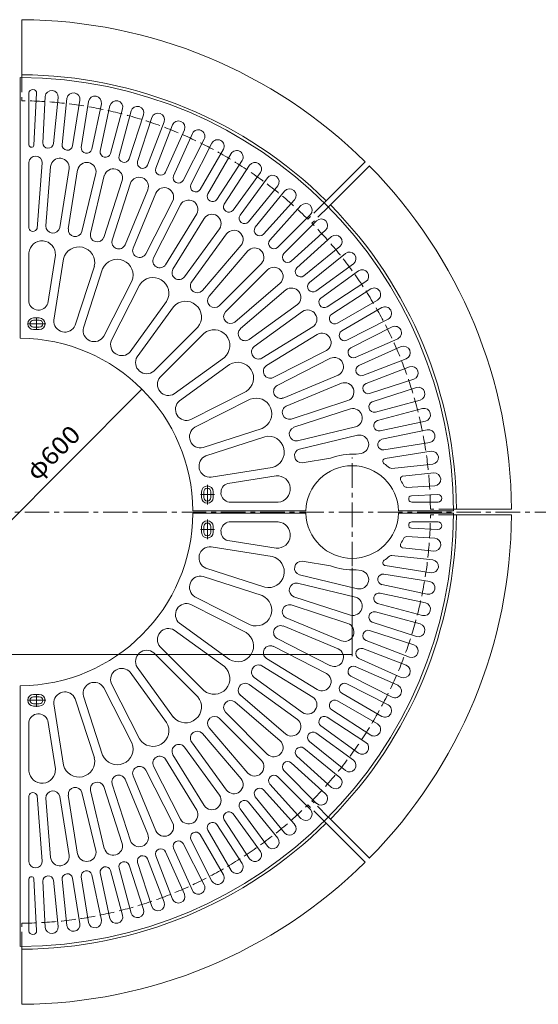
# Model space of a CAD drawing. Units: millimetres. Extents: x -1701 to 1922, y -1367 to 1356.
# Drawn here: x -742 to 153, y -452 to 1248 of the extents above; entities that cross this region are included whole.
import ezdxf

# ---------------------------------------------------------------- set-up
doc = ezdxf.new("R2010")
doc.units = ezdxf.units.MM
doc.header["$LTSCALE"] = 10
doc.linetypes.add('JWW_CENTER1', pattern=[6.773333, 4.233333, -0.846667, 0.846667, -0.846667])
doc.linetypes.add('JWW_DASHED3', pattern=[3.386667, 2.54, -0.846667])
for name, color, linetype in [('その他', 7, 'Continuous'), ('躯体', 7, 'Continuous'), ('通り芯', 7, 'Continuous')]:
    doc.layers.add(name, color=color, linetype=linetype)
doc.styles.add('ＭＳ ゴシック', font='txt', dxfattribs={"height": 1})

msp = doc.modelspace()

# ---------------------------------------------------------------- linework, layer by layer
at = {"layer": 'その他', "color": 7, "linetype": 'Continuous', "lineweight": 9}
for p, q in [((-530.8, 610.4), (-955, 186.2)), ((-167.9, 149.4), (-167.9, 301.7)), ((-1317.9, 152.4), (-167.9, 152.4))]:
    msp.add_line(p, q, dxfattribs=at)
at = {"layer": 'その他', "color": 7, "linetype": 'Continuous', "lineweight": 9, "const_width": 1}
for points in [[(-530.3, 610.4, 0.414214), (-530.8, 610.9, 0.414214), (-531.3, 610.4, 0.414214), (-530.8, 609.9, 0.414214)], [(-167.4, 152.4, 0.414214), (-167.9, 152.9, 0.414214), (-168.4, 152.4, 0.414214), (-167.9, 151.9, 0.414214)]]:
    msp.add_lwpolyline(points, format="xyb", close=True, dxfattribs=at)
at = {"layer": '躯体', "color": 2, "linetype": 'Continuous', "lineweight": 9}
for p, q in [((-737.9, 1248.3), (-737.9, 1148.3)), ((-145.4, 1002.9), (-216.1, 932.2)), ((-138.3, 995.8), (-209, 925.1)), ((107.1, 403.3), (7.1, 403.3)), ((107.1, 393.3), (7.1, 393.3)), ((-145.4, -206.2), (-216.1, -135.5)), ((-138.3, -199.2), (-209, -128.5)), ((-737.9, -451.7), (-737.9, -351.7))]:
    msp.add_line(p, q, dxfattribs=at)
at = {"layer": '躯体', "color": 2, "linetype": 'JWW_DASHED3', "lineweight": 9}
for p, q in [((-737.9, 1148.3), (-737.9, 1108.3)), ((-216.1, 932.2), (-244.4, 903.9)), ((-209, 925.1), (-237.3, 896.8)), ((7.1, 403.3), (-32.9, 403.3)), ((6.7, 393.3), (-32.9, 393.3)), ((7.1, 393.3), (6.7, 393.3)), ((107.1, 393.3), (7.1, 393.3)), ((-209.8, -127.7), (-237.3, -100.2)), ((-216.1, -135.5), (-244.4, -107.3)), ((-209, -128.5), (-209.8, -127.7)), ((-737.9, -351.7), (-737.9, -311.7))]:
    msp.add_line(p, q, dxfattribs=at)
at = {"layer": '躯体', "color": 2, "linetype": 'JWW_CENTER1', "lineweight": 9}
msp.add_line((-1342.7, 398.3), (215.2, 398.3), dxfattribs=at)
at = {"layer": '躯体', "color": 2, "linetype": 'Continuous', "lineweight": 9}
for radius, start, end in [(850, 45.337, 89.663), (755, 45.3794, 89.6206), (850, 0.337, 44.663), (755, 0.3794, 44.6206), (755, 315.3794, 359.6206), (850, 315.337, 359.663), (755, 270.3794, 314.6206), (850, 270.337, 314.663)]:
    msp.add_arc((-742.9, 398.3), radius, start, end, dxfattribs=at)
at = {"layer": '躯体', "color": 2, "linetype": 'JWW_DASHED3', "lineweight": 9}
for start, end in [(45.4035, 89.5965), (0.4035, 44.5965), (315.4035, 359.5965), (270.4035, 314.5965)]:
    msp.add_arc((-742.9, 398.3), 710, start, end, dxfattribs=at)
at = {"layer": '通り芯', "color": 3, "linetype": 'Continuous', "lineweight": 9}
for p, q in [((-740.9, 1148.3), (-740.9, 698.3)), ((-725.9, 1121.5), (-725.9, 1031.7)), ((-712.5, 1121.2), (-717.2, 1031.5)), ((-697.8, 1115.8), (-702, 1035.7)), ((-675.2, 1114), (-683.6, 1034.3)), ((-660.3, 1112.4), (-668.7, 1032.7)), ((-637.9, 1109.5), (-650.4, 1030.3)), ((-623, 1107.1), (-635.6, 1027.9)), ((-600.8, 1103), (-617.4, 1024.6)), ((-586.1, 1099.9), (-602.8, 1021.5)), ((-564.1, 1094.6), (-584.8, 1017.2)), ((-549.6, 1090.7), (-570.3, 1013.3)), ((-527.9, 1084.3), (-552.7, 1008)), ((-513.6, 1079.7), (-538.4, 1003.4)), ((-492.3, 1072.1), (-521, 997.3)), ((-478.3, 1066.7), (-507, 991.9)), ((-457.4, 1058.1), (-490, 984.8)), ((-443.7, 1052), (-476.3, 978.7)), ((-423.2, 1042.2), (-459.6, 970.8)), ((-409.9, 1035.4), (-446.3, 964)), ((-390, 1024.6), (-430.1, 955.2)), ((-377, 1017.1), (-417.1, 947.7)), ((-357.7, 1005.3), (-401.3, 938)), ((-725.9, 1001.8), (-725.9, 888.6)), ((-703, 1000.9), (-711.9, 888)), ((-688.4, 995.1), (-696.5, 892.4)), ((-656.6, 991.3), (-672.7, 889.6)), ((-641.8, 989), (-657.9, 887.2)), ((-345.1, 997.1), (-388.8, 929.9)), ((-610.3, 982.7), (-634.4, 882.6)), ((-595.7, 979.2), (-619.8, 879.1)), ((-564.9, 970.5), (-596.7, 872.5)), ((-326.4, 984.3), (-373.6, 919.4)), ((-314.3, 975.5), (-361.4, 910.6)), ((-550.6, 965.9), (-582.4, 867.9)), ((-520.5, 954.8), (-559.9, 859.6)), ((-296.3, 961.7), (-346.8, 899.4)), ((-284.7, 952.2), (-335.1, 889.9)), ((-506.7, 949), (-546.1, 853.9)), ((-477.5, 935.6), (-524.3, 843.8)), ((-267.5, 937.5), (-321.1, 878)), ((-464.2, 928.8), (-510.9, 837)), ((-256.3, 927.5), (-310, 867.9)), ((-436.2, 913.1), (-490, 825.3)), ((-423.4, 905.3), (-477.2, 817.5)), ((-239.9, 911.9), (-296.6, 855.2)), ((-229.3, 901.3), (-286, 844.6)), ((-396.8, 887.5), (-457.3, 804.2)), ((-213.7, 884.9), (-273.3, 831.2)), ((-384.6, 878.7), (-445.2, 795.3)), ((-203.7, 873.7), (-263.3, 820.1)), ((-359.5, 858.8), (-426.3, 780.5)), ((-189, 856.5), (-251.3, 806.1)), ((-725.9, 845.6), (-725.9, 761)), ((-680.2, 842), (-693.4, 758.5)), ((-666.1, 835.3), (-682.8, 729.7)), ((-348, 849.1), (-414.9, 770.8)), ((-179.5, 844.9), (-241.8, 794.4)), ((-612.9, 822.5), (-646, 720.8)), ((-598.7, 817.9), (-631.7, 716.2)), ((-324.5, 827.3), (-397.3, 754.5)), ((-313.9, 816.7), (-386.7, 743.9)), ((-165.7, 826.9), (-230.6, 779.8)), ((-156.9, 814.8), (-221.8, 767.6)), ((-548.2, 797), (-596.7, 701.7)), ((-534.8, 790.2), (-583.4, 694.9)), ((-292.1, 793.2), (-370.5, 726.3)), ((-144.1, 796.1), (-211.3, 752.5)), ((-135.9, 783.5), (-203.2, 739.9)), ((-282.4, 781.8), (-360.7, 714.9)), ((-488.2, 761.6), (-551.1, 675.1)), ((-476.1, 752.8), (-538.9, 666.3)), ((-262.5, 756.6), (-345.9, 696)), ((-124.1, 764.2), (-193.5, 724.1)), ((-116.6, 751.2), (-186, 711.2)), ((-707.9, 733.3), (-717.9, 733.3)), ((-253.7, 744.4), (-337.1, 683.9)), ((-105.8, 731.3), (-177.2, 694.9)), ((-707.9, 729.3), (-717.9, 729.3)), ((-707.9, 717.3), (-717.9, 717.3)), ((-434.5, 717.3), (-510.1, 641.7)), ((-235.9, 717.8), (-323.7, 664)), ((-99, 718), (-170.4, 681.6)), ((-707.9, 713.3), (-717.9, 713.3)), ((-423.9, 706.7), (-499.5, 631.1)), ((-228.1, 705), (-315.9, 651.2)), ((-89.3, 697.5), (-162.5, 664.9)), ((-83.2, 683.8), (-156.4, 651.2)), ((-388.4, 665.1), (-474.9, 602.3)), ((-212.4, 677), (-304.2, 630.3)), ((-205.6, 663.7), (-297.4, 616.9)), ((-379.6, 653), (-466.1, 590.1)), ((-74.5, 662.9), (-149.3, 634.2)), ((-69.1, 648.9), (-144, 620.2)), ((-192.2, 634.5), (-287.3, 595.1)), ((-186.4, 620.7), (-281.6, 581.3)), ((-61.6, 627.6), (-137.8, 602.8)), ((-56.9, 613.3), (-133.2, 588.5)), ((-351, 606.4), (-446.3, 557.9)), ((-344.2, 593), (-439.5, 544.5)), ((-175.3, 590.6), (-273.3, 558.8)), ((-50.5, 591.6), (-127.9, 570.9)), ((-170.7, 576.3), (-268.7, 544.5)), ((-46.6, 577.1), (-124, 556.4)), ((-162, 545.5), (-262.2, 521.4)), ((-41.3, 555.1), (-119.7, 538.4)), ((-323.3, 542.5), (-425, 509.5)), ((-318.7, 528.3), (-420.4, 495.2)), ((-158.5, 530.9), (-258.7, 506.9)), ((-38.2, 540.4), (-116.6, 523.8)), ((-34.1, 518.2), (-113.3, 505.6)), ((-152.3, 499.5), (-161, 498.1)), ((-31.7, 503.4), (-110.8, 490.8)), ((-205.3, 491.1), (-254, 483.3)), ((-28.8, 480.9), (-99.5, 473.5)), ((-305.9, 475.1), (-411.5, 458.4)), ((-299.2, 461), (-382.7, 447.8)), ((-27.2, 466), (-80.3, 460.4)), ((-25.4, 443.4), (-74, 440.9)), ((-427.9, 433.3), (-427.9, 423.3)), ((-423.9, 433.3), (-423.9, 423.3)), ((-411.9, 433.3), (-411.9, 423.3)), ((-407.9, 433.3), (-407.9, 423.3)), ((-20, 428.7), (-65.7, 426.3)), ((-295.6, 415.3), (-380.2, 415.3)), ((-19.7, 415.3), (-65.2, 415.3)), ((-247.9, 400.3), (-442.9, 400.3)), ((-247.9, 396.3), (-442.9, 396.3)), ((7.1, 400.3), (-87.9, 400.3)), ((7.1, 396.3), (-87.9, 396.3)), ((-295.6, 381.3), (-380.2, 381.3)), ((-19.7, 381.3), (-65.2, 381.3)), ((-427.9, 363.3), (-427.9, 373.3)), ((-423.9, 363.3), (-423.9, 373.3)), ((-411.9, 363.3), (-411.9, 373.3)), ((-407.9, 363.3), (-407.9, 373.3)), ((-20, 367.9), (-65.7, 370.3)), ((-299.2, 335.6), (-382.7, 348.9)), ((-25.4, 353.2), (-74, 355.8)), ((-305.9, 321.5), (-411.5, 338.2)), ((-28.8, 315.7), (-99.5, 323.2)), ((-27.2, 330.6), (-80.3, 336.2)), ((-205.3, 305.6), (-254, 313.3)), ((-318.7, 268.4), (-420.4, 301.4)), ((-158.5, 265.7), (-258.7, 289.8)), ((-152.3, 297.2), (-161, 298.6)), ((-34.1, 278.5), (-113.3, 291)), ((-31.7, 293.3), (-110.8, 305.8)), ((-323.3, 254.1), (-425, 287.1)), ((-162, 251.1), (-262.2, 275.2)), ((-38.2, 256.2), (-116.6, 272.9)), ((-41.3, 241.5), (-119.7, 258.2)), ((-351, 190.2), (-446.3, 238.8)), ((-344.2, 203.6), (-439.5, 252.1)), ((-170.7, 220.3), (-268.7, 252.1)), ((-46.6, 219.5), (-124, 240.3)), ((-175.3, 206), (-273.3, 237.9)), ((-50.5, 205), (-127.9, 225.8)), ((-379.6, 143.6), (-466.1, 206.5)), ((-186.4, 175.9), (-281.6, 215.4)), ((-56.9, 183.3), (-133.2, 208.1)), ((-388.4, 131.5), (-474.9, 194.3)), ((-192.2, 162.1), (-287.3, 201.5)), ((-61.6, 169.1), (-137.8, 193.8)), ((-205.6, 133), (-297.4, 179.7)), ((-69.1, 147.7), (-144, 176.4)), ((-434.5, 79.3), (-510.1, 154.9)), ((-423.9, 89.9), (-499.5, 165.5)), ((-212.4, 119.6), (-304.2, 166.4)), ((-74.5, 133.7), (-149.3, 162.4)), ((-228.1, 91.6), (-315.9, 145.4)), ((-83.2, 112.8), (-156.4, 145.4)), ((-488.2, 35), (-551.1, 121.5)), ((-476.1, 43.8), (-538.9, 130.3)), ((-235.9, 78.8), (-323.7, 132.7)), ((-89.3, 99.1), (-162.5, 131.7)), ((-253.7, 52.2), (-337.1, 112.7)), ((-99, 78.7), (-170.4, 115.1)), ((-740.9, -351.7), (-740.9, 98.3)), ((-548.2, -0.4), (-596.7, 94.9)), ((-534.8, 6.5), (-583.4, 101.7)), ((-262.5, 40.1), (-345.9, 100.6)), ((-116.6, 45.4), (-186, 85.5)), ((-105.8, 65.3), (-177.2, 101.7)), ((-707.9, 83.3), (-717.9, 83.3)), ((-707.9, 79.3), (-717.9, 79.3)), ((-612.9, -25.9), (-646, 75.8)), ((-598.7, -21.3), (-631.7, 80.4)), ((-292.1, 3.5), (-370.5, 70.4)), ((-282.4, 14.9), (-360.7, 81.8)), ((-124.1, 32.4), (-193.5, 72.5)), ((-707.9, 67.3), (-717.9, 67.3)), ((-707.9, 63.3), (-717.9, 63.3)), ((-666.1, -38.7), (-682.8, 66.9)), ((-313.9, -20.1), (-386.7, 52.8)), ((-135.9, 13.1), (-203.2, 56.8)), ((-725.9, -49), (-725.9, 35.6)), ((-680.2, -45.4), (-693.4, 38.2)), ((-324.5, -30.7), (-397.3, 42.2)), ((-144.1, 0.5), (-211.3, 44.2)), ((-348, -52.4), (-414.9, 25.9)), ((-156.9, -18.1), (-221.8, 29)), ((-384.6, -82), (-445.2, 1.3)), ((-359.5, -62.2), (-426.3, 16.1)), ((-179.5, -48.2), (-241.8, 2.2)), ((-165.7, -30.3), (-230.6, 16.8)), ((-396.8, -90.8), (-457.3, -7.5)), ((-189, -59.9), (-251.3, -9.4)), ((-436.2, -116.5), (-490, -28.7)), ((-423.4, -108.7), (-477.2, -20.8)), ((-203.7, -77.1), (-263.3, -23.5)), ((-477.5, -139), (-524.3, -47.2)), ((-464.2, -132.2), (-510.9, -40.4)), ((-229.3, -104.7), (-286, -48)), ((-213.7, -88.3), (-273.3, -34.6)), ((-520.5, -158.1), (-559.9, -63)), ((-506.7, -152.4), (-546.1, -57.2)), ((-239.9, -115.3), (-296.6, -58.6)), ((-595.7, -182.6), (-619.8, -82.4)), ((-564.9, -173.9), (-596.7, -75.9)), ((-550.6, -169.2), (-582.4, -71.3)), ((-267.5, -140.9), (-321.1, -81.3)), ((-256.3, -130.9), (-310, -71.3)), ((-725.9, -205.2), (-725.9, -91.9)), ((-703, -204.3), (-711.9, -91.4)), ((-688.4, -198.4), (-696.5, -95.8)), ((-656.6, -194.7), (-672.7, -92.9)), ((-641.8, -192.3), (-657.9, -90.6)), ((-610.3, -186.1), (-634.4, -85.9)), ((-284.7, -155.6), (-335.1, -93.3)), ((-314.3, -178.8), (-361.4, -114)), ((-296.3, -165), (-346.8, -102.7)), ((-345.1, -200.5), (-388.8, -133.2)), ((-326.4, -187.6), (-373.6, -122.8)), ((-377, -220.5), (-417.1, -151)), ((-357.7, -208.6), (-401.3, -141.4)), ((-409.9, -238.8), (-446.3, -167.3)), ((-390, -228), (-430.1, -158.5)), ((-443.7, -255.3), (-476.3, -182.1)), ((-423.2, -245.6), (-459.6, -174.1)), ((-492.3, -275.5), (-521, -200.6)), ((-478.3, -270.1), (-507, -195.2)), ((-457.4, -261.4), (-490, -188.2)), ((-564.1, -298), (-584.8, -220.5)), ((-549.6, -294.1), (-570.3, -216.6)), ((-527.9, -287.7), (-552.7, -211.4)), ((-513.6, -283), (-538.4, -206.8)), ((-725.9, -324.9), (-725.9, -235.1)), ((-712.5, -324.5), (-717.2, -234.9)), ((-675.2, -317.4), (-683.6, -237.6)), ((-660.3, -315.8), (-668.7, -236.1)), ((-637.9, -312.8), (-650.4, -233.7)), ((-623, -310.5), (-635.6, -231.3)), ((-600.8, -306.4), (-617.4, -228)), ((-586.1, -303.3), (-602.8, -224.8)), ((-697.8, -319.1), (-702, -239.1))]:
    msp.add_line(p, q, dxfattribs=at)
at = {"layer": '通り芯', "color": 3, "linetype": 'JWW_CENTER1', "lineweight": 9}
for p, q in [((-712.9, 734.4), (-712.9, 712.6)), ((-696.7, 723.3), (-728.3, 723.3)), ((-167.9, 304.6), (-167.9, 492.7)), ((-417.9, 445.1), (-417.9, 411.5)), ((-405.7, 428.3), (-429.7, 428.3)), ((-417.9, 351.5), (-417.9, 385.2)), ((-405.7, 368.3), (-429.7, 368.3)), ((-696.7, 73.3), (-728.3, 73.3)), ((-712.9, 62.2), (-712.9, 84))]:
    msp.add_line(p, q, dxfattribs=at)
at = {"layer": '通り芯', "color": 3, "linetype": 'Continuous', "lineweight": 9}
for centre, radius, start, end in [((-742.9, 398.3), 750, 0.1528, 89.8472), ((-719.2, 1121.2), 6.69, 359.4722, 177.4988), ((-686.5, 1114.8), 11.3, 356.0412, 174.9614), ((-649.1, 1110.8), 11.3, 353.0412, 171.9614), ((-611.9, 1105), 11.3, 350.0412, 168.9614), ((-575.1, 1097.1), 11.3, 347.0412, 165.9614), ((-538.8, 1087.4), 11.3, 344.0412, 162.9614), ((-503, 1075.8), 11.3, 341.0412, 159.9614), ((-467.9, 1062.3), 11.3, 338.0412, 156.9614), ((-433.5, 1047), 11.3, 335.0412, 153.9614), ((-400, 1029.9), 11.3, 332.0412, 150.9614), ((-721.5, 1032.4), 4.4, 188.0836, 348.9151), ((-692.7, 1035.6), 9.24, 179.1871, 351.8173), ((-659.5, 1032.1), 9.24, 176.1871, 348.8173), ((-626.4, 1026.9), 9.24, 173.1871, 345.8173), ((-593.7, 1019.9), 9.24, 170.1871, 342.8173), ((-367.4, 1011.1), 11.3, 329.0412, 147.9614), ((-714.4, 1001.2), 11.5, 358.4881, 176.9687), ((-672.5, 993.1), 16, 353.4469, 173.0687), ((-561.3, 1011.2), 9.24, 167.1871, 339.8173), ((-529.5, 1000.9), 9.24, 164.1871, 336.8173), ((-626, 985.8), 16, 348.9469, 168.5687), ((-580.3, 974.8), 16, 344.4469, 164.0687), ((-498.3, 988.9), 9.24, 161.1871, 333.8173), ((-335.8, 990.6), 11.3, 326.0412, 144.9614), ((-535.6, 960.3), 16, 339.9469, 159.5687), ((-467.7, 975.3), 9.24, 158.1871, 330.8173), ((-305.4, 968.5), 11.3, 323.0412, 141.9614), ((-492.1, 942.3), 16, 335.4469, 155.0687), ((-437.9, 960.1), 9.24, 155.1871, 327.8173), ((-276.1, 944.8), 11.3, 320.0412, 138.9614), ((-450.2, 920.9), 16, 330.9469, 150.5687), ((-408.9, 943.4), 9.24, 152.1871, 324.8173), ((-380.8, 925.1), 9.24, 149.1871, 321.8173), ((-248.2, 919.6), 11.3, 317.0412, 135.9614), ((-410.1, 896.3), 16, 326.4469, 146.0687), ((-353.7, 905.5), 9.24, 146.1871, 318.8173), ((-221.6, 893), 11.3, 314.0412, 132.9614), ((-718.8, 889.9), 7.2, 190.7851, 344.7186), ((-684.5, 891.9), 12, 177.5881, 348.8847), ((-645.9, 885.8), 12, 173.0881, 344.3847), ((-372.1, 868.7), 16, 321.9469, 141.5687), ((-327.7, 884.4), 9.24, 143.1871, 315.8173), ((-608, 876.7), 12, 168.5881, 339.8847), ((-570.9, 864.6), 12, 164.0881, 335.3847), ((-302.9, 862), 9.24, 140.1871, 312.8173), ((-196.4, 865.1), 11.3, 311.0412, 129.9614), ((-703.1, 843.6), 22.9, 355.9902, 175.0125), ((-639.6, 828.8), 27.3, 346.8733, 166.137), ((-534.8, 849.7), 12, 159.5881, 330.8847), ((-336.3, 838.2), 16, 317.4469, 137.0687), ((-573.5, 807.3), 27.3, 337.8733, 157.137), ((-500, 832), 12, 155.0881, 326.3847), ((-279.2, 838.3), 9.24, 137.1871, 309.8173), ((-172.7, 835.8), 11.3, 308.0412, 126.9614), ((-466.8, 811.6), 12, 150.5881, 321.8847), ((-303.1, 804.9), 16, 312.9469, 132.5687), ((-256.8, 813.5), 9.24, 134.1871, 306.8173), ((-150.6, 805.4), 11.3, 305.0412, 123.9614), ((-511.6, 775.8), 27.3, 328.8733, 148.137), ((-435.2, 788.6), 12, 146.0881, 317.3847), ((-272.5, 769.1), 16, 308.4469, 128.0687), ((-235.7, 787.5), 9.24, 131.1871, 303.8173), ((-130.1, 773.8), 11.3, 302.0412, 120.9614), ((-405.5, 763.3), 12, 141.5881, 312.8847), ((-216.1, 760.4), 9.24, 128.1871, 300.8173), ((-709.4, 763.5), 16.7, 188.4566, 342.544), ((-455.4, 734.9), 27.3, 319.8733, 139.137), ((-111.3, 741.2), 11.3, 299.0412, 117.9614), ((-717.9, 723.3), 10, 90, 270), ((-707.9, 723.3), 10, 270, 90), ((-377.9, 735.7), 12, 137.0881, 308.3847), ((-244.9, 731.1), 16, 303.9469, 123.5687), ((-197.9, 732.3), 9.24, 125.1871, 297.8173), ((-717.9, 723.3), 6, 90, 270), ((-707.9, 723.3), 6, 270, 90), ((-663.7, 728.1), 19.2, 175.2843, 337.7241), ((-613.1, 711.7), 19.2, 166.2843, 328.7241), ((-352.6, 706), 12, 132.5881, 303.8847), ((-94.2, 707.7), 11.3, 296.0412, 114.9614), ((-742.9, 398.3), 300, 0.382, 89.618), ((-406.3, 685.8), 27.3, 310.8733, 130.137), ((-220.3, 691), 16, 299.4469, 119.0687), ((-181.1, 703.3), 9.24, 122.1871, 294.8173), ((-565.7, 687.5), 19.2, 157.2843, 319.7241), ((-329.6, 674.4), 12, 128.0881, 299.3847), ((-165.9, 673.5), 9.24, 119.1871, 291.8173), ((-78.9, 673.3), 11.3, 293.0412, 111.9614), ((-522.6, 656.2), 19.2, 148.2843, 310.7241), ((-198.9, 649.1), 16, 294.9469, 114.5687), ((-365.5, 629.6), 27.3, 301.8733, 121.137), ((-309.2, 641.2), 12, 123.5881, 294.8847), ((-152.3, 642.9), 9.24, 116.1871, 288.8173), ((-65.4, 638.2), 11.3, 290.0412, 108.9614), ((-485, 618.6), 19.2, 139.2843, 301.7241), ((-291.5, 606.4), 12, 119.0881, 290.3847), ((-180.9, 605.6), 16, 290.4469, 110.0687), ((-140.3, 611.7), 9.24, 113.1871, 285.8173), ((-53.8, 602.4), 11.3, 287.0412, 105.9614), ((-333.9, 567.7), 27.3, 292.8733, 112.137), ((-453.7, 575.5), 19.2, 130.2843, 292.7241), ((-276.6, 570.3), 12, 114.5881, 285.8847), ((-130, 579.9), 9.24, 110.1871, 282.8173), ((-166.4, 560.9), 16, 285.9469, 105.5687), ((-44.1, 566.1), 11.3, 284.0412, 102.9614), ((-429.5, 528.1), 19.2, 121.2843, 283.7241), ((-264.5, 533.2), 12, 110.0881, 281.3847), ((-121.3, 547.5), 9.24, 107.1871, 279.8173), ((-312.5, 501.7), 27.3, 283.8733, 103.137), ((-155.4, 515.2), 16, 281.4469, 101.0687), ((-36.2, 529.3), 11.3, 281.0412, 99.9614), ((-114.4, 514.8), 9.24, 104.1871, 276.8173), ((-413.1, 477.5), 19.2, 112.2843, 274.7241), ((-255.4, 495.3), 12, 105.5881, 276.8847), ((-167.9, 398.3), 100, 86.0328, 111.9671), ((-30.4, 492.1), 11.3, 278.0412, 96.9614), ((-167.9, 398.3), 80, 1.4325, 178.5675), ((-110, 485.9), 5, 98.9998, 236.529), ((-167.9, 398.3), 100, 49.7463, 56.5288), ((-297.6, 438.1), 22.9, 274.9875, 94.0098), ((-100, 478.5), 5, 229.7463, 276.0001), ((-79.8, 455.4), 5, 96.0001, 212.9598), ((-26.4, 454.7), 11.3, 275.0412, 93.9614), ((-417.9, 433.3), 10, 0, 180), ((-377.7, 431.8), 16.7, 107.456, 261.5434), ((-167.9, 398.3), 100, 26.9318, 32.9601), ((-74.3, 445.9), 5, 206.932, 272.9999), ((-417.9, 433.3), 6, 0, 180), ((-65.4, 421.3), 5, 92.9998, 192.6458), ((-20, 422), 6.69, 272.5012, 90.5278), ((-417.9, 423.3), 10, 180, 0), ((-417.9, 423.3), 6, 180, 0), ((-167.9, 398.3), 100, 12.0944, 12.6456), ((-65.2, 420.3), 5, 192.0951, 270), ((-742.9, 398.3), 300, 270.382, 359.618), ((-742.9, 398.3), 750, 270.1528, 359.8472), ((-167.9, 398.3), 80, 181.4325, 358.5675), ((-417.9, 373.3), 10, 0, 180), ((-417.9, 373.3), 6, 0, 180), ((-377.7, 364.8), 16.7, 98.4566, 252.544), ((-297.6, 358.5), 22.9, 265.9902, 85.0125), ((-65.4, 375.3), 5, 167.3542, 267.0002), ((-167.9, 398.3), 100, 347.3544, 347.9056), ((-65.2, 376.3), 5, 90, 167.9049), ((-20, 374.6), 6.69, 269.4722, 87.4988), ((-417.9, 363.3), 10, 180, 0), ((-417.9, 363.3), 6, 180, 0), ((-79.8, 341.2), 5, 147.0402, 263.9999), ((-167.9, 398.3), 100, 327.0399, 333.0682), ((-74.3, 350.8), 5, 87.0001, 153.068), ((-26.4, 341.9), 11.3, 266.0386, 84.9588), ((-413.1, 319.1), 19.2, 85.2759, 247.7157), ((-100, 318.2), 5, 83.9999, 130.2537), ((-312.5, 295), 27.3, 256.863, 76.1267), ((-255.4, 301.4), 12, 83.1153, 254.4119), ((-110, 310.7), 5, 123.471, 261.0002), ((-167.9, 398.3), 100, 303.4712, 310.2537), ((-30.4, 304.5), 11.3, 263.0386, 81.9588), ((-167.9, 398.3), 100, 248.0329, 273.9672), ((-155.4, 281.5), 16, 258.9313, 78.5531), ((-114.4, 281.8), 9.24, 83.1827, 255.8129), ((-429.5, 268.5), 19.2, 76.2759, 238.7157), ((-264.5, 263.4), 12, 78.6153, 249.9119), ((-36.2, 267.3), 11.3, 260.0386, 78.9588), ((-121.3, 249.1), 9.24, 80.1827, 252.8129), ((-453.7, 221.1), 19.2, 67.2759, 229.7157), ((-333.9, 228.9), 27.3, 247.863, 67.1267), ((-276.6, 226.3), 12, 74.1153, 245.4119), ((-166.4, 235.7), 16, 254.4313, 74.0531), ((-44.1, 230.5), 11.3, 257.0386, 75.9588), ((-130, 216.8), 9.24, 77.1827, 249.8129), ((-180.9, 191), 16, 249.9313, 69.5531), ((-53.8, 194.2), 11.3, 254.0386, 72.9588), ((-485, 178), 19.2, 58.2759, 220.7157), ((-365.5, 167), 27.3, 238.863, 58.1267), ((-291.5, 190.2), 12, 69.6153, 240.9119), ((-140.3, 184.9), 9.24, 74.1827, 246.8129), ((-522.6, 140.4), 19.2, 49.2759, 211.7157), ((-309.2, 155.5), 12, 65.1153, 236.4119), ((-198.9, 147.6), 16, 245.4313, 65.0531), ((-152.3, 153.7), 9.24, 71.1827, 243.8129), ((-65.4, 158.4), 11.3, 251.0386, 69.9588), ((-565.7, 109.1), 19.2, 40.2759, 202.7157), ((-406.3, 110.8), 27.3, 229.863, 49.1267), ((-329.6, 122.2), 12, 60.6153, 231.9119), ((-220.3, 105.6), 16, 240.9313, 60.5531), ((-165.9, 123.1), 9.24, 68.1827, 240.8129), ((-78.9, 123.3), 11.3, 248.0386, 66.9588), ((-613.1, 85), 19.2, 31.2759, 193.7157), ((-352.6, 90.6), 12, 56.1153, 227.4119), ((-181.1, 93.3), 9.24, 65.1827, 237.8129), ((-663.7, 68.5), 19.2, 22.2759, 184.7157), ((-94.2, 88.9), 11.3, 245.0386, 63.9588), ((-717.9, 73.3), 10, 90, 270), ((-717.9, 73.3), 6, 90, 270), ((-707.9, 73.3), 10, 270, 90), ((-707.9, 73.3), 6, 270, 90), ((-455.4, 61.7), 27.3, 220.863, 40.1267), ((-377.9, 60.9), 12, 51.6153, 222.9119), ((-244.9, 65.5), 16, 236.4313, 56.0531), ((-197.9, 64.3), 9.24, 62.1827, 234.8129), ((-111.3, 55.4), 11.3, 242.0386, 60.9588), ((-709.4, 33.2), 16.7, 17.456, 171.5434), ((-511.6, 20.9), 27.3, 211.863, 31.1267), ((-405.5, 33.3), 12, 47.1153, 218.4119), ((-272.5, 27.5), 16, 231.9313, 51.5531), ((-216.1, 36.2), 9.24, 59.1827, 231.8129), ((-435.2, 8), 12, 42.6153, 213.9119), ((-235.7, 9.2), 9.24, 56.1827, 228.8129), ((-130.1, 22.8), 11.3, 239.0386, 57.9588), ((-303.1, -8.3), 16, 227.4313, 47.0531), ((-150.6, -8.7), 11.3, 236.0386, 54.9588), ((-573.5, -10.7), 27.3, 202.863, 22.1267), ((-466.8, -14.9), 12, 38.1153, 209.4119), ((-256.8, -16.8), 9.24, 53.1827, 225.8129), ((-639.6, -32.1), 27.3, 193.863, 13.1267), ((-500, -35.3), 12, 33.6153, 204.9119), ((-336.3, -41.5), 16, 222.9313, 42.5531), ((-279.2, -41.7), 9.24, 50.1827, 222.8129), ((-172.7, -39.2), 11.3, 233.0386, 51.9588), ((-703.1, -47), 22.9, 184.9875, 4.0098), ((-534.8, -53), 12, 29.1153, 200.4119), ((-570.9, -68), 12, 24.6153, 195.9119), ((-372.1, -72.1), 16, 218.4313, 38.0531), ((-302.9, -65.4), 9.24, 47.1827, 219.8129), ((-196.4, -68.4), 11.3, 230.0386, 48.9588), ((-684.5, -95.3), 12, 11.1153, 182.4119), ((-645.9, -89.2), 12, 15.6153, 186.9119), ((-608, -80), 12, 20.1153, 191.4119), ((-327.7, -87.8), 9.24, 44.1827, 216.8129), ((-718.8, -93.3), 7.2, 15.2814, 169.2149), ((-410.1, -99.7), 16, 213.9313, 33.5531), ((-353.7, -108.8), 9.24, 41.1827, 213.8129), ((-221.6, -96.4), 11.3, 227.0386, 45.9588), ((-450.2, -124.3), 16, 209.4313, 29.0531), ((-248.2, -123), 11.3, 224.0386, 42.9588), ((-380.8, -128.5), 9.24, 38.1827, 210.8129), ((-492.1, -145.6), 16, 204.9313, 24.5531), ((-408.9, -146.7), 9.24, 35.1827, 207.8129), ((-276.1, -148.2), 11.3, 221.0386, 39.9588), ((-535.6, -163.6), 16, 200.4313, 20.0531), ((-467.7, -178.7), 9.24, 29.1827, 201.8129), ((-437.9, -163.5), 9.24, 32.1827, 204.8129), ((-305.4, -171.8), 11.3, 218.0386, 36.9588), ((-626, -189.1), 16, 191.4313, 11.0531), ((-580.3, -178.2), 16, 195.9313, 15.5531), ((-498.3, -192.3), 9.24, 26.1827, 198.8129), ((-672.5, -196.5), 16, 186.9313, 6.5531), ((-529.5, -204.3), 9.24, 23.1827, 195.8129), ((-335.8, -194), 11.3, 215.0386, 33.9588), ((-714.4, -204.6), 11.5, 183.0313, 1.5119), ((-626.4, -230.2), 9.24, 14.1827, 186.8129), ((-593.7, -223.3), 9.24, 17.1827, 189.8129), ((-561.3, -214.6), 9.24, 20.1827, 192.8129), ((-367.4, -214.5), 11.3, 212.0386, 30.9588), ((-721.5, -235.7), 4.4, 11.0849, 171.9164), ((-692.7, -239), 9.24, 8.1827, 180.8129), ((-659.5, -235.5), 9.24, 11.1827, 183.8129), ((-400, -233.3), 11.3, 209.0386, 27.9588), ((-433.5, -250.4), 11.3, 206.0386, 24.9588), ((-467.9, -265.7), 11.3, 203.0386, 21.9588), ((-538.8, -290.8), 11.3, 197.0386, 15.9588), ((-503, -279.1), 11.3, 200.0386, 18.9588), ((-575.1, -300.5), 11.3, 194.0386, 12.9588), ((-686.5, -318.1), 11.3, 185.0386, 3.9588), ((-649.1, -314.2), 11.3, 188.0386, 6.9588), ((-611.9, -308.3), 11.3, 191.0386, 9.9588), ((-719.2, -324.6), 6.69, 182.5012, 0.5278)]:
    msp.add_arc(centre, radius, start, end, dxfattribs=at)

# ---------------------------------------------------------------- texts
at = {"layer": 'その他', "color": 2, "linetype": 'Continuous', "lineweight": 211, "style": 'ＭＳ ゴシック', "width": 1.1}
msp.add_text('φ600', height=30.48, rotation=45, dxfattribs=at).set_placement((-712.5, 450.8))

doc.saveas('drawing.dxf')
